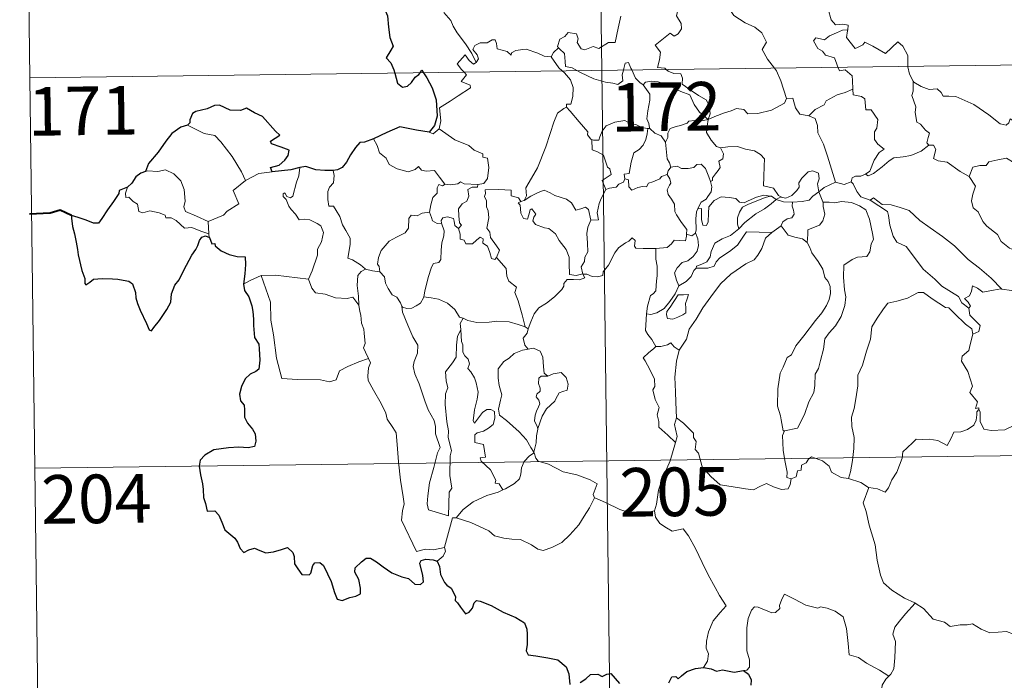
# Model space of a CAD drawing. Units: metres. Extents: x 585688 to 590181, y 4760964 to 4763991.
# Drawn here: x 585962 to 586114, y 4762927 to 4763029 of the extents above; entities that cross this region are included whole.
import ezdxf
from ezdxf.enums import TextEntityAlignment as Align

# ---------------------------------------------------------------- set-up
doc = ezdxf.new("R2010")
doc.units = ezdxf.units.M
doc.header["$MEASUREMENT"] = 0
doc.layers.add('Nivel 63', color=7, linetype='Continuous', lineweight=0)
doc.styles.add('Style-arial', font='arial.shx', dxfattribs={"bigfont": 'arialbig.shx'})

msp = doc.modelspace()

# ---------------------------------------------------------------- linework, layer by layer
at = {"layer": 'Nivel 63', "color": 7, "linetype": 'Continuous', "lineweight": 0}
for p, q in [((586048.81, 4763262.04, -0.49), (586051.91, 4763021.13, -0.49)), ((585962.08, 4763140.45, -0.49), (585963.64, 4763019.99, -0.49)), ((585963.64, 4763019.99, -0.49), (586493.28, 4763026.81, -0.49)), ((585963.64, 4763019.99, -0.49), (585965.19, 4762899.54, -0.49)), ((586051.91, 4763021.13, -0.49), (586055.79, 4762720, -0.49)), ((586059.03, 4763012.18, -0.49), (586059.31, 4763012.18, -0.49)), ((585996.95, 4763004.14, -0.49), (585998.99, 4763005.22, -0.49)), ((585998.99, 4763005.22, -0.49), (586001.02, 4763005.5, -0.49)), ((586078.82, 4763001.21, -0.49), (586079.52, 4763001.6, -0.49)), ((586039.57, 4763000.97, -0.49), (586039.94, 4763001.06, -0.49)), ((585991.14, 4762997.84, -0.49), (585991.25, 4762995.93, -0.49)), ((586079.57, 4762997.17, -0.49), (586078.13, 4762996.11, -0.49)), ((586040.08, 4762981.57, -0.49), (586040.56, 4762981.24, -0.49)), ((585964.41, 4762959.77, -0.49), (586405.78, 4762965.45, -0.49))]:
    msp.add_line(p, q, dxfattribs=at)
at = {"layer": 'Nivel 63', "color": 7, "linetype": 'Continuous', "lineweight": 0, "elevation": -0.49, "flags": 128}
for points in [[(586089.45, 4763043.23), (586088.39, 4763040.8), (586087.33, 4763037.34), (586086.93, 4763035.85), (586085.88, 4763034.5), (586086.38, 4763032.24), (586087.31, 4763028.93), (586087.97, 4763028.17), (586089.09, 4763028.27), (586089.9, 4763028.08), (586089.85, 4763027.39)], [(586061.86, 4763021.26), (586061.64, 4763021.46), (586060.5, 4763021.55), (586060.83, 4763022.76), (586060.95, 4763023.91), (586060.16, 4763025.04), (586062.47, 4763026.86), (586063.09, 4763026.41), (586063.71, 4763026.74), (586064.2, 4763027.53), (586064.16, 4763028.36), (586063.44, 4763029.53), (586063.72, 4763030.83), (586063.27, 4763032.02), (586063.33, 4763032.84), (586063.96, 4763033.01), (586064.18, 4763032.18), (586064.43, 4763031.68), (586065.66, 4763031.85), (586066.74, 4763032.11), (586066.97, 4763031.83), (586068.61, 4763033.88)], [(586068.61, 4763033.88), (586070.36, 4763032.2), (586071.52, 4763030.73), (586072.27, 4763029.57), (586074.03, 4763028.47), (586075.5, 4763027.81), (586076.59, 4763026.9), (586077.3, 4763025.46), (586076.63, 4763024.36), (586077.5, 4763022.85), (586078.57, 4763021.47)], [(586032.54, 4763022.33), (586031.84, 4763023.73), (586030.85, 4763025.2), (586029.61, 4763026.94), (586028.96, 4763027.93), (586028.59, 4763028.81), (586027.51, 4763030.03)], [(586054.85, 4763029.49), (586054.43, 4763027.66), (586053.95, 4763025.42), (586052.94, 4763025.43), (586051.45, 4763024.52), (586050.59, 4763024.81), (586049.31, 4763024.28), (586048.73, 4763024.43), (586048.12, 4763025.44), (586048.27, 4763026), (586047.99, 4763026.77), (586046.71, 4763026.95), (586046.2, 4763026.35), (586045.44, 4763025.94), (586045.06, 4763024.83), (586045.25, 4763024.61)], [(586088.35, 4763021.6), (586088.17, 4763022.07), (586087.82, 4763023.08), (586086.45, 4763023.47), (586085.96, 4763024.11), (586085.25, 4763024.51), (586084.55, 4763025.7), (586084.96, 4763026.16), (586085.68, 4763026.01), (586086.29, 4763025.83), (586087.03, 4763026.43), (586088.15, 4763026.93), (586089.03, 4763027.34), (586089.85, 4763027.39)], [(586089.85, 4763027.39), (586089.84, 4763027.22), (586089.67, 4763026.21), (586091.03, 4763024.52), (586091.38, 4763024.64), (586092.17, 4763025.07), (586092.51, 4763025.49), (586093.71, 4763024.85), (586095.69, 4763023.72), (586097.58, 4763025.54), (586098.37, 4763024.84), (586099.13, 4763023.43), (586099.15, 4763021.74)], [(586044.07, 4763023.24), (586044.06, 4763023.23), (586042.99, 4763023.31), (586042.05, 4763023.8), (586040.25, 4763024.41), (586039.7, 4763024.34), (586038.66, 4763024.21), (586037.99, 4763023.85), (586037.94, 4763023.49), (586037.28, 4763024.03), (586035.78, 4763024.47), (586035.64, 4763025.28), (586035.45, 4763025.85), (586035, 4763025.83), (586034.21, 4763025.38), (586033.14, 4763025.39), (586032.33, 4763024.96), (586032, 4763024.37), (586032.66, 4763023.54), (586032.86, 4763022.89), (586032.54, 4763022.33)], [(586045.25, 4763024.61), (586044.45, 4763023.87), (586044.07, 4763023.24)], [(586045.25, 4763024.61), (586045.36, 4763024.47), (586046.13, 4763023.75), (586046.23, 4763022.52), (586046.29, 4763021.74), (586047.32, 4763021.53), (586048.15, 4763021.08)], [(586030.65, 4763020.86), (586030.26, 4763021.26), (586029.59, 4763022.16), (586030.81, 4763023.52), (586031.44, 4763022.63), (586032.11, 4763022.11), (586032.54, 4763022.33)], [(586044.07, 4763023.24), (586045.27, 4763021.51), (586045.81, 4763021.05)], [(586055.24, 4763021.17), (586055.3, 4763021.4), (586055.5, 4763022.24), (586056.05, 4763022.33), (586056.39, 4763021.45), (586056.52, 4763021.19)], [(586068.32, 4763013.54), (586068.61, 4763014.41), (586068.45, 4763015.78), (586068.03, 4763016.58), (586066.81, 4763017.25), (586065.69, 4763018), (586064.32, 4763019.02), (586064.36, 4763019.91), (586064.1, 4763020.58), (586063, 4763020.65), (586062.14, 4763021), (586061.86, 4763021.26)], [(586078.57, 4763021.47), (586078.87, 4763021.08), (586079.55, 4763019.51), (586080.42, 4763016.81)], [(586090.64, 4763018.22), (586090.58, 4763019.57), (586090.56, 4763020.27), (586089.44, 4763021.2), (586088.57, 4763021.04), (586088.35, 4763021.6)], [(586099.15, 4763021.74), (586099.15, 4763021.66), (586099.39, 4763020.53), (586099.97, 4763019.47)], [(586026.81, 4763012.09), (586027.05, 4763013.36), (586026.87, 4763015.33), (586028.49, 4763016.37), (586029.76, 4763017.2), (586031.64, 4763018.45), (586031.57, 4763018.85), (586030.18, 4763019.41), (586031.05, 4763020.44), (586030.65, 4763020.86)], [(586045.81, 4763021.05), (586046.15, 4763020.76), (586047.07, 4763019.66), (586047.47, 4763018.48), (586047.42, 4763017.09), (586047.14, 4763015.89), (586046.45, 4763015.89), (586046.44, 4763015.45)], [(586048.15, 4763021.08), (586048.64, 4763020.82), (586050.66, 4763019.8), (586052.46, 4763019.29), (586053.61, 4763019.17), (586054.39, 4763018.97), (586055.16, 4763019.49), (586055.06, 4763020.45), (586055.24, 4763021.17)], [(586056.52, 4763021.19), (586057.12, 4763019.95), (586057.8, 4763019.24), (586058.29, 4763018.92)], [(586058.29, 4763018.92), (586058.63, 4763019.29), (586059.56, 4763019.48), (586060.61, 4763019.38), (586062.26, 4763018.8), (586064.11, 4763017.88), (586065.49, 4763017.37), (586066.17, 4763015.85), (586066.97, 4763014.7), (586068.32, 4763013.54)], [(586059.31, 4763012.18), (586059.25, 4763012.25), (586059.16, 4763012.95), (586058.84, 4763013.64), (586059, 4763014.89), (586059.33, 4763016.54), (586059.33, 4763017.45), (586058.29, 4763018.92)], [(586083.86, 4763014.11), (586084.83, 4763015.11), (586086.2, 4763015.82), (586086.54, 4763016.45), (586088.25, 4763017.34), (586089.46, 4763017.69), (586090.64, 4763018.22)], [(586090.64, 4763018.22), (586090.72, 4763017.35), (586091.96, 4763017.12), (586092.51, 4763016.75), (586092.66, 4763015.03), (586093.47, 4763015.05), (586094.52, 4763013.54), (586094.37, 4763012.21), (586093.97, 4763011.63), (586093.97, 4763010.45), (586094.48, 4763009.73), (586095.47, 4763008.96), (586094.71, 4763008.45), (586093.94, 4763007.3), (586093.28, 4763005.57), (586092.61, 4763005.11)], [(586102.39, 4763009.57), (586102.06, 4763009.97), (586102.25, 4763010.78), (586102.48, 4763011.44), (586101.84, 4763011.89), (586101.1, 4763012.85), (586100.53, 4763013.12), (586100.27, 4763014.62), (586100.39, 4763015.48), (586099.75, 4763017.27), (586099.98, 4763017.9), (586099.97, 4763019.47)], [(586099.97, 4763019.47), (586100.07, 4763019.3), (586101.2, 4763018.62), (586102.42, 4763018.18), (586103.66, 4763018.3), (586104.28, 4763017.73), (586104.56, 4763017.13), (586105.45, 4763017.17), (586106.52, 4763017.11), (586109.3, 4763015.88), (586111.63, 4763014.25), (586113.38, 4763012.88), (586114.32, 4763012.69), (586114.71, 4763013.02), (586114.91, 4763013.65), (586115.89, 4763013.04), (586117.41, 4763012.49), (586118.81, 4763012.55), (586119.51, 4763012.87), (586120.5, 4763013.19), (586121.22, 4763013.97)], [(586068.32, 4763013.54), (586069.37, 4763014), (586070.86, 4763014.58), (586071.85, 4763014.89), (586072.69, 4763015.23), (586073.8, 4763015.11), (586074.46, 4763014.42), (586075.99, 4763014.47), (586078.12, 4763015), (586080.09, 4763016.05), (586080.42, 4763016.81)], [(586080.42, 4763016.81), (586081.41, 4763016.83), (586081.79, 4763015.33), (586082.45, 4763014.38), (586083.86, 4763014.11)], [(586039.94, 4763001.06), (586040.27, 4763001.79), (586040.16, 4763003), (586040.72, 4763003.91), (586041.99, 4763006.09), (586043.28, 4763009.35), (586043.95, 4763011.39), (586044.51, 4763013.15), (586045.07, 4763014.51), (586046.03, 4763015.27), (586046.44, 4763015.45)], [(586046.44, 4763015.45), (586047.02, 4763014.81), (586048.41, 4763013.19), (586049.75, 4763011.65), (586049.72, 4763011.17), (586050.24, 4763010.53), (586050.36, 4763010.49)], [(586083.86, 4763014.11), (586084.81, 4763013.73), (586085.17, 4763012.6), (586085.24, 4763011.49), (586086.14, 4763009.75), (586086.74, 4763007.89), (586087.99, 4763003.86)], [(585988, 4763012.68), (585989, 4763012.17), (585990.54, 4763011.37), (585992.21, 4763011.09), (585993.14, 4763010.11), (585994.88, 4763007.85), (585996.29, 4763005.5), (585996.95, 4763004.14)], [(586025.28, 4763011.62), (586025.88, 4763011.33), (586026.81, 4763012.09)], [(586026.81, 4763012.09), (586029.25, 4763010.43), (586031.37, 4763009.53), (586032.21, 4763008.82), (586033.56, 4763008.25), (586033.55, 4763007.72), (586034.28, 4763007.58), (586034.46, 4763006.13), (586034.28, 4763004.43), (586033.69, 4763003.67), (586032.79, 4763003.51)], [(586050.36, 4763010.49), (586050.64, 4763010.37), (586051.45, 4763010.38), (586051.59, 4763010.89), (586051.95, 4763011.73), (586052.59, 4763012.57), (586053.28, 4763012.88), (586053.91, 4763013.15), (586055.44, 4763013.38), (586056.17, 4763012.99), (586057.26, 4763012.75), (586058.11, 4763012.34), (586058.93, 4763012.18), (586059.03, 4763012.18)], [(586059.03, 4763012.18), (586058.92, 4763011.35), (586058.69, 4763010.48), (586058.27, 4763009.57), (586057.65, 4763008.91), (586056.85, 4763008.41), (586056.42, 4763006.99), (586056.15, 4763005.24), (586055.34, 4763005.1), (586055.46, 4763004.41)], [(586061.76, 4763010.03), (586061.07, 4763011.02), (586060.11, 4763011.46), (586059.31, 4763012.18)], [(586068.32, 4763013.54), (586067.07, 4763013.31), (586066.23, 4763013.38), (586065.33, 4763013.28), (586065.06, 4763013.01), (586064.06, 4763012.65), (586063.37, 4763012.49), (586062.45, 4763012.17), (586062.09, 4763011.45), (586062.08, 4763010.77), (586061.76, 4763010.03)], [(586068.32, 4763013.54), (586068.17, 4763012.5), (586068.07, 4763011.57), (586068.76, 4763010.35), (586069.59, 4763009.41), (586070.2, 4763009.17)], [(586016.67, 4763010.59), (586017.25, 4763009.54), (586017.6, 4763008.41), (586018.61, 4763007.61), (586019.07, 4763006.61), (586020.33, 4763005.95), (586022.03, 4763005.48), (586023.11, 4763005.83), (586023.63, 4763006.31), (586024.06, 4763005.72), (586024.82, 4763005.57), (586026.09, 4763005.66), (586026.85, 4763004.66), (586027.7, 4763003.58), (586027.73, 4763003.58)], [(586052.51, 4763002.77), (586051.98, 4763004.14), (586053.36, 4763005.09), (586053.15, 4763005.96), (586052.77, 4763006.18), (586052.17, 4763008.05), (586051.24, 4763008.57), (586050.44, 4763008.89), (586050.36, 4763010.49)], [(586062.56, 4763006.2), (586062.35, 4763006.89), (586061.99, 4763007.5), (586061.76, 4763010.03)], [(586068.67, 4763003.98), (586069.01, 4763004.14), (586068.99, 4763004.56), (586069.47, 4763005.15), (586069.87, 4763005.69), (586070.18, 4763006.13), (586069.99, 4763007.13), (586070.56, 4763007.5), (586070.67, 4763008.24), (586070.2, 4763009.17)], [(586070.2, 4763009.17), (586071.35, 4763009.34), (586072.84, 4763009.38), (586074.09, 4763009), (586075.49, 4763008.72), (586076.42, 4763008.16), (586077.02, 4763007.47), (586076.95, 4763006.34), (586076.89, 4763004.73), (586076.87, 4763003.33), (586078.4, 4763002.97), (586079.16, 4763001.84), (586079.52, 4763001.6)], [(586092.61, 4763005.11), (586093.01, 4763004.88), (586093.82, 4763005.22), (586095.17, 4763006.25), (586096.25, 4763007.2), (586096.95, 4763007.62), (586098.41, 4763007.78), (586099.59, 4763008.01), (586101.2, 4763008.68), (586102.39, 4763009.57)], [(586102.39, 4763009.57), (586103.1, 4763009.61), (586103.45, 4763008.93), (586103.09, 4763007.52), (586103.82, 4763007.17), (586105.21, 4763006.96), (586107.19, 4763005.52), (586108.58, 4763004.76)], [(586108.58, 4763004.76), (586109.15, 4763006.2), (586110.26, 4763006.44), (586111.21, 4763006.46), (586111.61, 4763007.04), (586113.04, 4763007.35), (586114.37, 4763007.61), (586115.56, 4763006.88), (586117.57, 4763005.51), (586119.24, 4763003.8), (586120.56, 4763002.25), (586122.15, 4763000.63), (586123.59, 4762999.46), (586125.38, 4762997.87), (586125.72, 4762995.91), (586126.3, 4762994.8), (586126.58, 4762992.75), (586126.94, 4762991.78), (586128.48, 4762991), (586129.39, 4762990.81), (586130.99, 4762990.07)], [(586004.23, 4763001.72), (586004.82, 4763003.86), (586005.14, 4763004.85), (586005.29, 4763006.15)], [(586062, 4763005.07), (586062.14, 4763005.65), (586062.56, 4763006.2)], [(586062.56, 4763006.2), (586063.55, 4763006.37), (586064.19, 4763006.01), (586065.21, 4763005.98), (586066.12, 4763006.17), (586066.56, 4763006.63), (586067.22, 4763006.66), (586067.9, 4763005.97), (586068.4, 4763004.72), (586068.67, 4763003.98)], [(585991.14, 4762997.84), (585989.34, 4762998.63), (585987.66, 4762999.35), (585987.4, 4763000.09), (585987.59, 4763000.97), (585987.46, 4763002.75), (585986.95, 4763004.08), (585985.88, 4763005.16), (585984.59, 4763005.8), (585983.38, 4763005.54), (585981.78, 4763005.64), (585981.47, 4763005.53)], [(586010.44, 4763005.7), (586010.61, 4763004.92), (586010.48, 4763003.8), (586009.9, 4763003.11), (586009.63, 4763002.45), (586009.61, 4763001.22), (586009.78, 4763000.16), (586010.5, 4763000.16), (586010.93, 4762999.51), (586011.5, 4762998.6), (586011.9, 4762997.31), (586012.39, 4762996.43), (586013.06, 4762995.25), (586013.1, 4762994.25), (586012.71, 4762992.18), (586013.43, 4762991.92), (586014.66, 4762991.13), (586015.38, 4762990.51), (586015.46, 4762990.49)], [(586055.46, 4763004.41), (586056.01, 4763004.27), (586056.08, 4763003.19), (586056.52, 4763002.65), (586057.49, 4763003.07), (586058.2, 4763003.2), (586058.8, 4763003.15), (586059.12, 4763003.74), (586059.76, 4763003.94), (586060.87, 4763004.39), (586061.14, 4763004.77), (586062, 4763005.07)], [(586065, 4762995.88), (586065.05, 4762996.61), (586064.23, 4762997.67), (586063.46, 4762998.86), (586063.19, 4762999.38), (586063.11, 4763000.5), (586062.67, 4763001.27), (586062.13, 4763001.97), (586061.98, 4763002.72), (586062.34, 4763003.43), (586062.58, 4763003.72), (586062.43, 4763004.39), (586062, 4763005.07)], [(586079.52, 4763001.6), (586079.59, 4763001.55), (586080.32, 4763001.43), (586081.25, 4763001.82), (586081.98, 4763002.58), (586082.38, 4763003.13), (586082.31, 4763003.8), (586082.77, 4763004.52), (586083.73, 4763005.48), (586084.48, 4763005.61), (586085.37, 4763005.29), (586085.43, 4763004.41), (586085.18, 4763003.62), (586085.4, 4763002.37)], [(586090.4, 4763003.94), (586090.56, 4763004.55), (586091.06, 4763004.82), (586091.86, 4763004.8), (586092.61, 4763005.11)], [(586108.58, 4763004.76), (586109.6, 4763003.27), (586109.14, 4763002.04), (586108.97, 4763001), (586109.21, 4762999.95), (586109.99, 4762999.3), (586110.72, 4762997.82), (586111.3, 4762997.12), (586112.98, 4762995.79), (586113.52, 4762994.71), (586114.82, 4762993.72), (586116.12, 4762993.18), (586117.75, 4762992.34), (586118.18, 4762990.91), (586118.58, 4762988.95), (586118.56, 4762986.92), (586117.51, 4762987.21), (586116.42, 4762987.27), (586115.14, 4762987.16), (586113.65, 4762987.4)], [(585978.73, 4763003.1), (585978.39, 4763002.19), (585978.45, 4763001.51), (585978.93, 4763001.58), (585979.58, 4763000.88), (585980.24, 4763000.5), (585980.49, 4762999.37), (585981.08, 4762999.18), (585982.16, 4762999.45), (585983.59, 4762999.18), (585984.55, 4762998.79), (585984.64, 4762998.37), (585985.43, 4762998.36), (585986.24, 4762997.95), (585987.5, 4762996.81), (585988.63, 4762996.87), (585990.05, 4762996.34), (585991.25, 4762995.93)], [(585996.95, 4763004.14), (585995, 4763002.59), (585995.89, 4763000.55), (585994.08, 4762999.41), (585993.51, 4762998.8), (585991.14, 4762997.84)], [(586025.3, 4762999.25), (586025.51, 4763000.41), (586025.81, 4763001.54), (586026.49, 4763002.19), (586026.48, 4763003.03), (586026.76, 4763003.52), (586027.32, 4763003.33), (586027.73, 4763003.58)], [(586027.73, 4763003.58), (586028.56, 4763003.48), (586029.68, 4763003.63), (586030.08, 4763003.96), (586030.69, 4763003.61), (586032.79, 4763003.51)], [(586032.79, 4763003.51), (586032.74, 4763003.13), (586031.88, 4763003.09), (586031.26, 4763002.78), (586031.41, 4763001.75), (586031.1, 4763000.98), (586030.35, 4763000.53), (586029.79, 4762999.75), (586029.83, 4762998.68), (586029.96, 4762997.6), (586030.25, 4762997.25), (586029.8, 4762996.73)], [(586055.46, 4763004.41), (586055.28, 4763003.88), (586054.55, 4763003.59), (586054.11, 4763003.14), (586053.1, 4763002.95), (586052.51, 4763002.77)], [(586068.67, 4763003.98), (586068.9, 4763003.15), (586068.79, 4763002.39), (586068.28, 4763001.68), (586068.03, 4763001.27), (586067.25, 4763000.79), (586066.78, 4762999.91), (586066.72, 4762999.76)], [(586085.4, 4763002.37), (586086.22, 4763003.07), (586087.99, 4763003.86)], [(586087.99, 4763003.86), (586089.33, 4763003.54), (586090.4, 4763003.94)], [(586090.4, 4763003.94), (586090.7, 4763003.61), (586091.28, 4763002.44), (586091.89, 4763001.62), (586093.3, 4763001.1)], [(586006.65, 4762988.95), (586007.21, 4762990.21), (586008.02, 4762992.64), (586008.05, 4762993.55), (586008.63, 4762994.69), (586008.96, 4762996.12), (586008.57, 4762997.15), (586008, 4762997.52), (586006.87, 4762998.07), (586005.98, 4762998.18), (586005.21, 4762998.07), (586004.64, 4762998.95), (586003.99, 4762999.69), (586003.62, 4763000.19), (586003.2, 4763001.19), (586002.73, 4763001.7), (586002.76, 4763002.09), (586003.02, 4763002.25), (586003.28, 4763001.69), (586003.85, 4763001.45), (586004.23, 4763001.72)], [(586035.65, 4762992.28), (586036.1, 4762993.39), (586035.66, 4762994.05), (586034.75, 4762995.35), (586034.63, 4762996.19), (586034.16, 4762996.77), (586034.45, 4762998.36), (586034.37, 4762999.48), (586034.11, 4763000.07), (586034.1, 4763000.99), (586033.82, 4763001.66), (586033.96, 4763002.16), (586033.89, 4763002.71), (586035.98, 4763002.75), (586037.93, 4763002.66), (586037.9, 4763001.76), (586039.06, 4763001.47), (586039.39, 4763000.92), (586039.57, 4763000.97)], [(586039.94, 4763001.06), (586040.96, 4763001.74), (586042.1, 4763002.3), (586042.99, 4763002.63), (586043.92, 4763002.23), (586044.64, 4763001.84), (586046.47, 4763001.25), (586047.25, 4763000.69), (586047.89, 4762999.55), (586048.67, 4762999.75), (586049.38, 4763000.03), (586049.88, 4762999.65), (586050.23, 4762998.01)], [(586050.23, 4762998.01), (586051.4, 4762998.1), (586051.17, 4762999.17), (586051.49, 4763000.61), (586051.82, 4763001.37), (586052.51, 4763002.77)], [(586066.72, 4762999.76), (586067.29, 4762999.8), (586067.3, 4762998.85), (586067.28, 4762998.12), (586067.5, 4762997.23), (586068.06, 4762997.21), (586068.3, 4762997.76), (586068.36, 4762999.08), (586068.41, 4763000.08), (586069.26, 4763001.06), (586070.35, 4763001.63), (586071.54, 4763001.53), (586072.6, 4763001.35), (586073.16, 4763000.82), (586073.88, 4763000.71), (586074.5, 4763001.03), (586075.78, 4763001.57), (586076.92, 4763001.87), (586077.93, 4763001.74)], [(586077.93, 4763001.74), (586077.1, 4763001.53), (586075.72, 4763000.98), (586074.56, 4763000.49), (586073.62, 4763000.02), (586073.15, 4762999.27), (586072.85, 4762998.37), (586072.87, 4762997.42), (586073.03, 4762996.71)], [(586077.93, 4763001.74), (586078.11, 4763001.71), (586078.82, 4763001.21)], [(586081.31, 4763000.79), (586082.81, 4763000.91), (586083.93, 4763001.13), (586084.46, 4763001.71), (586085.4, 4763002.37)], [(586085.4, 4763002.37), (586086.04, 4763000.86), (586086.05, 4763000.79)], [(586093.3, 4763001.1), (586093.84, 4763001.45), (586095.19, 4763000.46), (586096.54, 4763000.4), (586097.96, 4762999.98), (586099.33, 4762999.5), (586101, 4762997.99), (586102.6, 4762996.86), (586104.47, 4762995.53), (586106.33, 4762994.08), (586108.46, 4762991.96), (586110.2, 4762990.64), (586112.01, 4762989.06), (586113.65, 4762987.4)], [(586048.99, 4762989.72), (586048.98, 4762989.74), (586047.97, 4762989.49), (586046.9, 4762989.64), (586046.89, 4762991.32), (586046.85, 4762992.33), (586046.43, 4762993.48), (586045.33, 4762994.9), (586044.78, 4762995.91), (586043.74, 4762996.73), (586043.05, 4762996.85), (586041.7, 4762997.37), (586041.29, 4762997.92), (586041.4, 4762998.49), (586041.73, 4762998.95), (586041.12, 4762999.75), (586040.86, 4762999.6), (586040.67, 4762998.87), (586040.44, 4762998.2), (586039.8, 4762998.3), (586039.41, 4762999.13), (586039.36, 4762999.77), (586039.3, 4763000.36), (586038.99, 4763000.72), (586039.57, 4763000.97)], [(586073.03, 4762996.71), (586073.98, 4762997.66), (586075.66, 4762998.98), (586077.02, 4762999.75), (586078.05, 4763000.52), (586078.82, 4763001.21)], [(586078.82, 4763001.21), (586079.93, 4763000.87), (586081.23, 4763000.79), (586081.31, 4763000.79)], [(586081.31, 4763000.79), (586081.29, 4763000.2), (586081.49, 4762999.59), (586081.59, 4762998.97), (586081.22, 4762998.38), (586080.53, 4762998.22), (586079.84, 4762997.79), (586079.59, 4762997.18), (586079.57, 4762997.17)], [(586086.05, 4763000.79), (586087, 4763000.79), (586087.87, 4763000.68), (586088.92, 4763000.92), (586090.45, 4763000.77), (586091.69, 4763000.25), (586092.67, 4762999.63), (586093.21, 4762998.18), (586093.7, 4762995.97), (586093.81, 4762995.09), (586093.46, 4762994.34), (586093.27, 4762993.14), (586092.83, 4762992.44), (586091.35, 4762992.33), (586090.56, 4762991.95), (586089.28, 4762991.08), (586089.23, 4762989.21), (586089.36, 4762987.27), (586089.59, 4762986.2), (586089.39, 4762984.85), (586088.87, 4762983.19), (586087.97, 4762981.75), (586086.99, 4762980.67), (586086.35, 4762979.7), (586086.14, 4762978.14), (586085.67, 4762976.38), (586085.33, 4762975.16), (586084.81, 4762974.29), (586084.8, 4762972.53), (586084.64, 4762971.45), (586083.86, 4762970.01), (586083.17, 4762968.03), (586082.09, 4762965.96), (586080.12, 4762965.55)], [(586086.05, 4763000.79), (586086.08, 4763000.11), (586086.33, 4762998.97), (586086.03, 4762997.92), (586085.52, 4762997.26), (586084.82, 4762997), (586083.69, 4762996.53), (586083.68, 4762995.8), (586083.59, 4762994.59)], [(586093.3, 4763001.1), (586096.02, 4762999.36), (586096.16, 4762998.77), (586096.34, 4762997.23), (586096.87, 4762995.55), (586097.43, 4762994.65), (586098.87, 4762993.95), (586099.87, 4762992.69), (586101.48, 4762990.47), (586103.29, 4762988.95), (586104.39, 4762987.85), (586106.93, 4762986.27), (586107.45, 4762985.27), (586108.56, 4762984.47)], [(586017.67, 4762990.07), (586017.56, 4762990.88), (586017.3, 4762991.23), (586017.47, 4762992.27), (586017.84, 4762993.36), (586019.11, 4762994.79), (586020.22, 4762995.38), (586021.57, 4762996.08), (586022.09, 4762996.81), (586022.15, 4762998.28), (586022.48, 4762998.78), (586023.44, 4762998.69), (586024.21, 4762999.13), (586025.3, 4762999.25)], [(586025.3, 4762999.25), (586025.62, 4762998.45), (586025.76, 4762997.91), (586026.51, 4762997.5), (586027.15, 4762997.57)], [(586027.15, 4762997.57), (586027.11, 4762997.99), (586027.36, 4762998.38), (586028.11, 4762998.53), (586029.02, 4762998.3), (586029.11, 4762997.85), (586029.21, 4762997.22), (586029.8, 4762996.73)], [(586066.72, 4762999.76), (586066.52, 4762999.29), (586066.42, 4762998.23), (586066.49, 4762996.52), (586066.38, 4762996.06)], [(586024.42, 4762986.19), (586024.62, 4762987.1), (586025.11, 4762989.17), (586025.63, 4762990.8), (586025.94, 4762991.33), (586026.78, 4762991.49), (586027.08, 4762991.98), (586027.13, 4762993.42), (586027.22, 4762994.53), (586027.54, 4762995.59), (586027.57, 4762996.39), (586027.15, 4762997.57)], [(586050.23, 4762998.01), (586049.73, 4762996.96), (586049.62, 4762995.99), (586049.69, 4762994.5), (586049.77, 4762993.12), (586049.29, 4762992.34), (586049.26, 4762991.67), (586048.73, 4762990.81), (586048.99, 4762989.72)], [(586083.59, 4762994.59), (586082.88, 4762995.17), (586081.7, 4762995.39), (586080.68, 4762995.72), (586080.07, 4762996.52), (586079.57, 4762997.17)], [(585991.25, 4762995.93), (585991.26, 4762995.71), (585991.37, 4762995.37)], [(586029.8, 4762996.73), (586030.03, 4762995.85), (586030.07, 4762995.1), (586030.68, 4762994.92), (586030.93, 4762994.36), (586031.95, 4762994.4), (586032.58, 4762994.95), (586033.12, 4762995.4), (586033.59, 4762995.16), (586033.55, 4762994.46), (586034.26, 4762993.99), (586034.63, 4762993.03), (586034.9, 4762992.12), (586035.39, 4762991.94), (586035.64, 4762992.27), (586035.65, 4762992.28)], [(586060.23, 4762993.67), (586061.98, 4762993.8), (586062.67, 4762994.38), (586063.09, 4762994.96), (586064.81, 4762994.84), (586064.97, 4762995.54), (586065, 4762995.88)], [(586066.38, 4762996.06), (586066.75, 4762995.15), (586066.84, 4762994.12), (586066.6, 4762993.24), (586066, 4762992.4), (586065.2, 4762991.73), (586064.31, 4762991.52), (586063.55, 4762990.66), (586063.15, 4762989.91), (586063.43, 4762988.75), (586063.78, 4762987.89)], [(586078.13, 4762996.11), (586077.17, 4762995.25), (586076.61, 4762993.68), (586076.01, 4762992.64), (586075.41, 4762991.91), (586074.12, 4762991.31), (586071.83, 4762989.69), (586070.23, 4762988.19), (586068.74, 4762986.18), (586067.49, 4762984.48), (586066.45, 4762982.74), (586065.41, 4762981.19), (586064.96, 4762979.69), (586063.83, 4762977.95)], [(586066.38, 4762996.06), (586066.37, 4762996.02), (586065.78, 4762995.63), (586065, 4762995.88)], [(586066.48, 4762990.62), (586066.53, 4762990.94), (586067.32, 4762991.23), (586068.14, 4762991.6), (586068.64, 4762992.38), (586068.77, 4762993.21), (586069.34, 4762994.48), (586070.49, 4762995.14), (586071.79, 4762995.66), (586073.03, 4762996.71)], [(586078.13, 4762996.11), (586074.26, 4762996.2), (586073.75, 4762995.58), (586072.87, 4762994.19), (586071.61, 4762993.21), (586070.13, 4762992.2), (586069.56, 4762991.59), (586069.23, 4762990.94), (586068.27, 4762990.64), (586066.48, 4762990.62)], [(586048.99, 4762989.72), (586049.61, 4762989.7), (586050.43, 4762989.35), (586051.26, 4762989.29), (586052.07, 4762989.5), (586052.14, 4762990.07), (586052.94, 4762991.07), (586053.91, 4762992.97), (586054.51, 4762993.77), (586055.56, 4762994.53), (586056.08, 4762994.77), (586056.57, 4762995.29), (586057.05, 4762994.91), (586056.95, 4762993.99), (586057.15, 4762993.71), (586058.31, 4762993.67), (586060.21, 4762993.67), (586060.23, 4762993.67)], [(586080.12, 4762965.55), (586079.92, 4762965.52), (586079.61, 4762967.22), (586079.5, 4762967.85), (586079.03, 4762969.35), (586079.07, 4762972.01), (586079.42, 4762974.42), (586079.9, 4762975.37), (586080.53, 4762976.84), (586081.19, 4762977.28), (586081.85, 4762978.65), (586083.07, 4762980.21), (586084.88, 4762982.53), (586085.86, 4762983.75), (586086.57, 4762984.88), (586087, 4762985.77), (586087.22, 4762986.71), (586087.17, 4762987.81), (586086.82, 4762988.58), (586086.3, 4762989.19), (586086.01, 4762990.45), (586085.32, 4762991.65), (586084.33, 4762993.01), (586084.01, 4762993.79), (586083.59, 4762994.59)], [(586060.23, 4762993.67), (586060.26, 4762991.99), (586060.47, 4762990.93), (586060.45, 4762989.43), (586060.34, 4762988.66), (586060.24, 4762987.15), (586059.83, 4762986.64), (586059.43, 4762986.42), (586058.96, 4762984.77), (586058.82, 4762983.6)], [(586040.08, 4762981.57), (586039.6, 4762983.41), (586039.01, 4762985.57), (586038.51, 4762986.86), (586038.72, 4762987.67), (586037.54, 4762988.61), (586037.24, 4762989.38), (586037.14, 4762990.56), (586035.65, 4762992.28)], [(585996.6, 4762988.17), (585997.67, 4762988.71), (585999.35, 4762989.5)], [(585999.35, 4762989.5), (586001.55, 4762989.52), (586006.65, 4762988.95)], [(585999.35, 4762989.5), (586000.77, 4762985.37), (586000.85, 4762982.58), (586001.25, 4762980.33), (586001.72, 4762976.74), (586002.55, 4762973.58), (586004.97, 4762973.43), (586008.49, 4762973.4), (586009.91, 4762973.09), (586010.91, 4762973.42), (586011.44, 4762974.79), (586012.71, 4762975.46), (586014.43, 4762976.17), (586015.93, 4762976.69)], [(586014.4, 4762984.89), (586014.37, 4762986.31), (586014.17, 4762987.96), (586014.26, 4762989.49), (586014.75, 4762990.09), (586015.46, 4762990.49)], [(586015.46, 4762990.49), (586016.54, 4762990.19), (586017.67, 4762990.07)], [(586017.67, 4762990.07), (586018.38, 4762989.3), (586018.52, 4762988.33), (586018.96, 4762987.51), (586019.56, 4762986.53), (586020.27, 4762986.14), (586020.86, 4762985.29), (586021.07, 4762984.76)], [(586040.56, 4762981.24), (586040.95, 4762982.34), (586041.49, 4762983.57), (586042.18, 4762984.51), (586043.37, 4762985.24), (586044.61, 4762986.18), (586045.76, 4762987.32), (586046.03, 4762987.84), (586046.06, 4762988.26), (586046.58, 4762988.86), (586047.53, 4762988.89), (586048.48, 4762988.82), (586049.27, 4762989.11), (586048.99, 4762989.72)], [(586063.78, 4762987.89), (586064.91, 4762988.56), (586065.71, 4762989.33), (586066.12, 4762990.26), (586066.48, 4762990.62)], [(586006.65, 4762988.94), (586006.65, 4762988.95), (586007.15, 4762987.55), (586007.72, 4762986.81), (586009.23, 4762986.6), (586010.83, 4762986.04), (586012.63, 4762985.96), (586013.5, 4762986.17), (586014.4, 4762984.89)], [(586058.82, 4762983.6), (586059.48, 4762983.49), (586060.4, 4762983.75), (586061.54, 4762984.38), (586062.41, 4762985.47), (586063.23, 4762986.68), (586063.78, 4762987.89)], [(586113.65, 4762987.4), (586113.47, 4762987.43), (586112.37, 4762987.21), (586110.72, 4762986.94), (586109.89, 4762987.52), (586109.09, 4762987.89), (586108.97, 4762987.05), (586108.63, 4762986.37), (586107.9, 4762985.95), (586108.45, 4762985.36), (586108.78, 4762984.77), (586108.56, 4762984.47)], [(586063.69, 4762986.49), (586062.47, 4762984.63), (586061.95, 4762983.92), (586061.91, 4762983.45), (586062.06, 4762982.87), (586062.85, 4762982.74), (586063.63, 4762983.04), (586064.41, 4762983.43), (586064.86, 4762983.73), (586064.87, 4762984.44), (586064.8, 4762985.19), (586065.1, 4762985.88), (586065.31, 4762986.57), (586064.53, 4762986.49), (586063.69, 4762986.49)], [(586109.16, 4762980.42), (586109.01, 4762981.24), (586108.01, 4762982), (586106.34, 4762983.62), (586105.44, 4762984.5), (586104.96, 4762984.57), (586102.88, 4762985.9), (586101.53, 4762986.87), (586100.74, 4762986.85), (586099.87, 4762986.39), (586099.1, 4762986.02), (586097.43, 4762985.54), (586096.07, 4762985.21), (586095.38, 4762984.37), (586094.38, 4762982.93), (586093.57, 4762981.59), (586093.36, 4762979.66), (586092.77, 4762977.84), (586092.16, 4762975.64), (586091.4, 4762974.12), (586091.42, 4762972.47), (586091.09, 4762970.47), (586090.85, 4762968.97), (586090.44, 4762967.63), (586090.51, 4762966.22), (586090.83, 4762964.53), (586090.82, 4762962.79), (586090.61, 4762960.94), (586090.27, 4762959.19), (586089.99, 4762958.19)], [(586015.93, 4762976.69), (586015.44, 4762977.68), (586015.15, 4762978.31), (586015.39, 4762979), (586015.25, 4762980.59), (586015.18, 4762981.23), (586014.83, 4762982.14), (586014.71, 4762983.38), (586014.56, 4762983.95), (586014.4, 4762984.89)], [(586021.07, 4762984.76), (586021.13, 4762984.61), (586021.81, 4762984.38), (586022.61, 4762984.47), (586023.26, 4762984.8), (586023.95, 4762985.23), (586024.38, 4762986.05), (586024.42, 4762986.19)], [(586021.07, 4762984.76), (586021.14, 4762983.84), (586022, 4762981.82), (586022.76, 4762980.03), (586023.52, 4762978.74), (586023.45, 4762977.51), (586022.95, 4762976.23), (586022.79, 4762975.45), (586023.08, 4762974.31), (586023.7, 4762972.79), (586024.61, 4762970.15), (586025.13, 4762968.76), (586026.05, 4762967.12), (586026.23, 4762966.18), (586026.25, 4762965.06), (586026.98, 4762962.94), (586026.53, 4762962.13), (586025.97, 4762959.9), (586025.31, 4762957.5), (586025.05, 4762955.49), (586024.95, 4762954.29), (586025.18, 4762953.34)], [(586024.42, 4762986.19), (586025.59, 4762986.06), (586026.72, 4762985.85), (586028.1, 4762985.24), (586029.23, 4762984.25), (586029.97, 4762983.09), (586030.45, 4762982.91), (586030.49, 4762982.89)], [(586060.23, 4762978.54), (586059.64, 4762979.63), (586059.02, 4762980.38), (586058.65, 4762981), (586058.77, 4762982.71), (586058.82, 4762983.6)], [(586108.56, 4762984.47), (586108.69, 4762983.39), (586110.29, 4762981.79), (586110.07, 4762980.86), (586109.16, 4762980.42)], [(586030.49, 4762982.89), (586030.07, 4762982.07), (586030.13, 4762981.14), (586030.13, 4762981.11)], [(586030.49, 4762982.89), (586031.26, 4762982.54), (586032.6, 4762982.23), (586034.53, 4762982.3), (586035.69, 4762982.46), (586037.6, 4762982.35), (586038.99, 4762981.95), (586040.08, 4762981.57)], [(586025.18, 4762953.34), (586028.27, 4762952.4), (586028.33, 4762956.05), (586028.76, 4762956.7), (586028.45, 4762958.64), (586028.5, 4762961.67), (586028.72, 4762962.49), (586028.2, 4762964.5), (586028.27, 4762965.55), (586027.98, 4762966.94), (586027.76, 4762969.6), (586027.8, 4762971.25), (586028.13, 4762972.16), (586027.88, 4762973.24), (586027.81, 4762974.61), (586028.86, 4762976.01), (586029.45, 4762976.91), (586029.48, 4762978.75), (586029.64, 4762980.14), (586030.13, 4762981.11)], [(586030.13, 4762981.11), (586030.24, 4762979.32), (586030.46, 4762978.82), (586030.45, 4762977.65), (586030.76, 4762977.08), (586031.3, 4762976.57), (586031.47, 4762975.89), (586031.26, 4762975.14), (586031.71, 4762974.61), (586032.28, 4762973.71), (586032.54, 4762972.93), (586032.85, 4762971.48), (586032.65, 4762970.42), (586032.24, 4762968.79), (586032.06, 4762967.06), (586032.24, 4762966.71), (586032.86, 4762967.53), (586033.51, 4762968.38), (586034.16, 4762968.85), (586034.8, 4762968.81), (586035.34, 4762968.51), (586035.41, 4762967.49), (586035.13, 4762966.51), (586034.42, 4762965.94), (586033.65, 4762965.48), (586032.69, 4762965.25), (586032.34, 4762964.93), (586032.33, 4762963.76), (586033.63, 4762963.44), (586033.94, 4762961.45), (586033.16, 4762961.35), (586033.3, 4762960.87), (586034.71, 4762959.54), (586035.58, 4762957.94), (586035.45, 4762957.46), (586036.05, 4762957.35), (586036.62, 4762956.41)], [(586040.56, 4762981.24), (586040.39, 4762980.61), (586039.75, 4762979.83), (586040.05, 4762978.77), (586040.52, 4762978.15)], [(586109.16, 4762980.42), (586108.74, 4762978.85), (586108.54, 4762977.94), (586107.52, 4762977.04), (586107.43, 4762976.28), (586108.38, 4762974.71), (586109.12, 4762972.44), (586108.72, 4762971.45), (586109.89, 4762970.02), (586109.55, 4762968.96), (586110.07, 4762969.07), (586110.08, 4762968.82)], [(586063.83, 4762977.95), (586063.06, 4762978.5), (586062.56, 4762979.12), (586062.06, 4762978.8), (586061.01, 4762978.54), (586060.23, 4762978.54)], [(586040.52, 4762978.15), (586039.69, 4762977.95), (586038.4, 4762977.46), (586037.62, 4762976.75), (586036.77, 4762976.24), (586035.93, 4762975.09), (586035.9, 4762973.64), (586036.05, 4762972.55), (586036.46, 4762971.07), (586036.3, 4762970.24), (586035.96, 4762968.89), (586036.1, 4762967.95), (586037.21, 4762967.11), (586039.15, 4762965.36), (586040.28, 4762964.14), (586040.98, 4762962.97), (586041.42, 4762962.22)], [(586040.52, 4762978.15), (586040.54, 4762978.11), (586041.39, 4762978.27), (586042.4, 4762977.83), (586042.79, 4762976.91), (586042.91, 4762975.42), (586042.99, 4762974.42), (586043.59, 4762973.95)], [(586060.23, 4762978.54), (586059.91, 4762978.18), (586059.15, 4762977.61), (586058.28, 4762976.81), (586058.61, 4762976.33), (586059.34, 4762974.99), (586060.03, 4762973.49), (586060.11, 4762972.36), (586059.79, 4762971.85), (586060.12, 4762970.37), (586060.75, 4762969.12), (586060.46, 4762968.02), (586060.69, 4762966.96), (586060.72, 4762966.12), (586062.09, 4762964.87), (586063.3, 4762963.74)], [(586063.83, 4762977.95), (586063.41, 4762976.26), (586063.2, 4762973.81), (586063.28, 4762971.57), (586063.32, 4762969.94), (586063.46, 4762967.56)], [(586015.93, 4762976.69), (586016.21, 4762976.03), (586015.89, 4762975.26), (586015.79, 4762973.95), (586015.85, 4762973.28), (586016.68, 4762971.83), (586017.84, 4762969.74), (586018.6, 4762968.27), (586018.78, 4762967.31), (586019.65, 4762966.05), (586020.16, 4762965.24), (586020.33, 4762963.42), (586020.54, 4762960.73), (586020.84, 4762957.95), (586021.28, 4762955.37), (586021.42, 4762954.27), (586021.13, 4762953.22), (586021, 4762951.74), (586023.31, 4762946.92), (586024.7, 4762947.27), (586025.92, 4762947.18), (586027.63, 4762947.56)], [(586043.59, 4762973.95), (586044.41, 4762974.35), (586045.63, 4762974.52), (586046.41, 4762973.77), (586046.74, 4762972.72), (586046.57, 4762971.81), (586045.91, 4762971.61), (586045.34, 4762971.4), (586044.81, 4762970.45), (586044.65, 4762970.12), (586043.36, 4762968.91), (586042.7, 4762967.79), (586042.04, 4762965.87), (586042.02, 4762965.79)], [(586043.59, 4762973.95), (586042.56, 4762973.94), (586042.19, 4762973.66), (586042.13, 4762972.85), (586042.38, 4762972.13), (586042.4, 4762971.63), (586041.9, 4762971.17), (586041.76, 4762970.77), (586042.19, 4762970.24), (586042.34, 4762969.69), (586042.15, 4762969.24), (586041.82, 4762968.59), (586041.64, 4762967.93), (586041.5, 4762967.1), (586041.91, 4762966.22), (586042.02, 4762965.79)], [(586110.08, 4762968.82), (586109.79, 4762968.49), (586109.77, 4762967.99), (586109.69, 4762967.18), (586109.33, 4762966.4), (586108.32, 4762965.73), (586107.31, 4762965.37), (586106.24, 4762965.34), (586105.76, 4762964.29), (586105.19, 4762963.29), (586103.77, 4762964.06), (586102.42, 4762964.27), (586101.45, 4762964.19), (586100.42, 4762964.25), (586099.88, 4762963.72), (586099.02, 4762962.92), (586098.36, 4762962.27), (586098.27, 4762961.34), (586097.46, 4762959.15), (586096.66, 4762957.96), (586096.14, 4762956.72), (586095.61, 4762956.07), (586094.43, 4762956.59), (586093.12, 4762956.77)], [(586110.08, 4762968.82), (586110.29, 4762968.48), (586110.31, 4762966.97), (586110.88, 4762965.79), (586112.01, 4762965.56), (586114.09, 4762965.7), (586115.47, 4762966.37), (586116.93, 4762967.34), (586117.88, 4762967.45), (586118.69, 4762966.97), (586119.39, 4762966.81), (586120.08, 4762967.25)], [(586063.3, 4762963.74), (586063.54, 4762964.68), (586063.28, 4762965.81), (586063.11, 4762966.51), (586063.46, 4762967.56)], [(586063.46, 4762967.56), (586064.54, 4762966.74), (586066.06, 4762965.19), (586066.08, 4762964.49), (586066.45, 4762963.91), (586066.3, 4762962.68), (586066.81, 4762962.08), (586067.41, 4762959.96), (586068.73, 4762958.48), (586070.17, 4762957.19), (586071.87, 4762956.97), (586074.09, 4762956.59), (586075.3, 4762956.45), (586076.42, 4762957.02), (586077.3, 4762957.39), (586078.41, 4762956.92), (586079.64, 4762956.48), (586080.66, 4762956.61), (586080.98, 4762957.27), (586081.11, 4762958.15)], [(586042.02, 4762965.79), (586041.81, 4762964.74), (586041.77, 4762963.66), (586041.42, 4762962.22), (586041.46, 4762962.12)], [(586081.11, 4762958.15), (586080.46, 4762958.32), (586080.52, 4762959.17), (586080.15, 4762960.95), (586079.87, 4762962.55), (586079.81, 4762964.81), (586080.12, 4762965.55)], [(586060.05, 4762953.19), (586060.34, 4762954.22), (586060.65, 4762956.36), (586061.23, 4762958.06), (586062.46, 4762960.91), (586063.3, 4762963.74)], [(586041.46, 4762962.12), (586040.75, 4762961.69), (586039.94, 4762960.82), (586039.5, 4762959.81), (586039.43, 4762958.84), (586039.22, 4762958.11), (586038.46, 4762957.42), (586037.06, 4762956.61), (586036.62, 4762956.41)], [(586041.46, 4762962.12), (586041.74, 4762961.33), (586042.09, 4762960.85), (586043.67, 4762960.38), (586045.95, 4762959.21), (586048.04, 4762958.73), (586050.12, 4762957.96), (586051.19, 4762957.38), (586050.59, 4762955.73), (586050.8, 4762955.21)], [(586089.99, 4762958.19), (586088.86, 4762958.35), (586087.37, 4762959.16), (586086.98, 4762960.08), (586085.96, 4762960.92), (586084.25, 4762961.54), (586083.78, 4762961.14), (586083.44, 4762960.61), (586082.72, 4762960.24), (586082.67, 4762959.46), (586082.09, 4762959.34), (586081.89, 4762958.43), (586081.11, 4762958.15)], [(586093.12, 4762956.77), (586093.07, 4762956.79), (586091.86, 4762957.58), (586089.99, 4762958.19)], [(586036.62, 4762956.41), (586035.94, 4762956.08), (586034.15, 4762955.58), (586032.08, 4762954.6), (586030.54, 4762953.41), (586029.45, 4762952.11)], [(586093.12, 4762956.77), (586092.26, 4762954.45), (586092.72, 4762953.07), (586093.19, 4762950.99), (586094.08, 4762947.93), (586094.41, 4762945.58), (586094.93, 4762943.29), (586095.39, 4762942.09), (586096.66, 4762940.97), (586098.64, 4762939.74), (586100.2, 4762939.01), (586100.26, 4762938.98)], [(586029.45, 4762952.11), (586031.68, 4762951.4), (586034.49, 4762950.11), (586035.35, 4762949.35), (586036.79, 4762948.96), (586038, 4762948.83), (586039.38, 4762948.79), (586041.07, 4762947.95), (586042.05, 4762947.26), (586042.86, 4762947.08), (586044.21, 4762947.52), (586045.73, 4762948.3), (586046.98, 4762949.52), (586048.36, 4762951.06), (586049.19, 4762952.36), (586050.02, 4762953.65), (586050.8, 4762955.21)], [(586050.8, 4762955.21), (586050.82, 4762955.18), (586052.48, 4762954.5), (586054.7, 4762953.39), (586057.5, 4762952.5), (586058.88, 4762952.96), (586060.05, 4762953.19)], [(586060.05, 4762953.19), (586060.21, 4762952.23), (586060.84, 4762951.23), (586061.87, 4762950.58), (586062.76, 4762950.07), (586064.44, 4762950.43), (586065.29, 4762949.33), (586066.36, 4762947.39), (586067.39, 4762945.21), (586068.3, 4762943.33), (586069.39, 4762941.37), (586070.06, 4762940.13), (586071.11, 4762938.52), (586070.17, 4762937.51), (586069.09, 4762936.22), (586068.35, 4762934.55), (586068.05, 4762933.09), (586068.01, 4762932.03), (586068.37, 4762931.13), (586068.2, 4762930.03), (586067.61, 4762929.04)], [(586027.63, 4762947.56), (586027.62, 4762947.61), (586028.86, 4762952.12), (586029.45, 4762952.11)], [(586026.49, 4762945.41), (586027.44, 4762946.19), (586027.78, 4762946.98), (586027.63, 4762947.56)], [(586096.22, 4762927.71), (586094.78, 4762928.61), (586092.75, 4762929.7), (586091.52, 4762930.58), (586090.06, 4762931), (586089.95, 4762932.72), (586089.69, 4762935.04), (586089.17, 4762936.87), (586087.91, 4762937.73), (586086.66, 4762938.17), (586085.65, 4762938.41), (586085.23, 4762938.19), (586083.38, 4762938.64), (586081.63, 4762939.56), (586080.09, 4762940.34), (586079.67, 4762939.59), (586079.34, 4762938.6), (586079.36, 4762938.12), (586078.72, 4762937.51), (586078.13, 4762937.46), (586076.06, 4762938.35), (586075.46, 4762938.37), (586074.99, 4762937.86), (586074.49, 4762936.58), (586074.29, 4762935.13), (586074.29, 4762933.69), (586074.31, 4762931.59), (586074.7, 4762930.22), (586074.69, 4762929.11), (586074.31, 4762928.61), (586073.75, 4762928.56)], [(586100.26, 4762938.98), (586098.79, 4762937.32), (586097.83, 4762936.17), (586097.11, 4762935.27), (586096.82, 4762934.18), (586097.21, 4762933.05), (586097.11, 4762930.52), (586096.95, 4762928.81), (586096.49, 4762928.01), (586096.22, 4762927.71)], [(586100.26, 4762938.98), (586101.54, 4762938.15), (586103.06, 4762936.49), (586104.77, 4762936.05), (586105.64, 4762935.38), (586107.19, 4762935.6), (586108.31, 4762935.59), (586109.11, 4762935.79), (586110.46, 4762934.92), (586111.77, 4762934.38), (586114.35, 4762934.61), (586115.43, 4762934.2), (586117.32, 4762934.4), (586118.68, 4762934.81), (586119.99, 4762934.92), (586122.05, 4762931.95)], [(586096.22, 4762927.71), (586095.73, 4762927.21), (586095.15, 4762926.33), (586095.05, 4762925.37)]]:
    msp.add_lwpolyline(points, dxfattribs=at)
at = {"layer": 'Nivel 63', "color": 7, "linetype": 'Continuous', "lineweight": 30, "elevation": -0.49, "flags": 128}
for points in [[(586017.68, 4763039.61), (586016.98, 4763038.71), (586016.62, 4763037.09), (586016.67, 4763035.99), (586017, 4763035.21), (586017.83, 4763035.69), (586018.28, 4763035.09), (586018.3, 4763034.36), (586018.78, 4763033.23), (586019.1, 4763031.73), (586019.12, 4763030.71), (586018.54, 4763030.28), (586018.84, 4763029.53), (586018.97, 4763027.81), (586019.2, 4763026.19), (586019.69, 4763024.88), (586019.35, 4763024.24), (586018.64, 4763023.06), (586019.34, 4763022.3), (586019.82, 4763021.23), (586019.96, 4763020.72)], [(586019.96, 4763020.72), (586020.37, 4763019.17), (586021.17, 4763018.54), (586021.91, 4763018.67), (586022.54, 4763019.27), (586023.12, 4763020.08), (586023.69, 4763020.48), (586023.88, 4763020.77)], [(586023.88, 4763020.77), (586024.16, 4763021.17), (586024.4, 4763020.77)], [(586024.4, 4763020.77), (586024.9, 4763019.97), (586025.72, 4763018.42), (586026.35, 4763016.6), (586026.49, 4763014.09), (586026.08, 4763012.65), (586025.28, 4763011.62)], [(586001.02, 4763005.5), (586000.8, 4763006.15), (586002.13, 4763006.49), (586003.02, 4763007.26), (586003.5, 4763008.01), (586003.64, 4763008.82), (586002.41, 4763009.3), (586000.96, 4763009.81), (586000.77, 4763010.23), (586002.21, 4763011.15), (586001.57, 4763011.77), (585999.53, 4763014), (585998.33, 4763014.56), (585997.09, 4763015.31), (585996.17, 4763014.95), (585994.58, 4763015.01), (585992.92, 4763015.77), (585992.16, 4763015.71), (585990.99, 4763015.19), (585989.27, 4763014.79), (585988.75, 4763014.49), (585988.35, 4763013.51), (585988.34, 4763013.06), (585988, 4763012.68)], [(585988, 4763012.68), (585986.96, 4763012.39), (585985.57, 4763011.41), (585984.65, 4763010.22), (585983.45, 4763008.52), (585981.95, 4763006.75), (585981.47, 4763005.53)], [(586025.28, 4763011.62), (586023.31, 4763011.91), (586020.72, 4763012.42), (586018.75, 4763011.54), (586016.67, 4763010.59)], [(586016.67, 4763010.59), (586015.31, 4763010.05), (586014.56, 4763009.99), (586013.91, 4763009.22), (586013.15, 4763008.09), (586012.53, 4763006.99), (586011.82, 4763006.17), (586011.1, 4763005.77), (586010.44, 4763005.7)], [(586005.29, 4763006.15), (586003.91, 4763005.78), (586001.02, 4763005.5)], [(586010.44, 4763005.7), (586009.17, 4763005.68), (586007.77, 4763005.81), (586006.23, 4763006.31), (586005.29, 4763006.15)], [(585981.47, 4763005.53), (585980.79, 4763005.27), (585980.02, 4763004.7), (585979.4, 4763003.72), (585978.73, 4763003.1)], [(585978.73, 4763003.1), (585977.44, 4763002.61), (585977.36, 4763002.15), (585976.56, 4763000.91), (585975.63, 4762999.62), (585974.73, 4762998.29), (585974.26, 4762997.54), (585973.47, 4762997.57), (585972.34, 4762998.01), (585971.12, 4762998.45), (585970.07, 4762998.74), (585970.05, 4762998.31), (585970.25, 4762997.06), (585970.55, 4762995.92), (585970.81, 4762994.61), (585971.01, 4762993.49), (585971.11, 4762992.67), (585971.69, 4762990.24), (585972.12, 4762989.04), (585972.15, 4762988.27), (585972.28, 4762988.03), (585972.91, 4762988.47), (585973.48, 4762988.94), (585974.79, 4762989.01), (585976.41, 4762988.99), (585977.23, 4762988.92), (585978.06, 4762988.78), (585978.92, 4762988.62), (585979.49, 4762988.22), (585979.93, 4762986.88), (585980.01, 4762986.06), (585980.27, 4762985.16), (585980.66, 4762984.16), (585981.67, 4762982.07), (585982.08, 4762981.1), (585982.44, 4762980.94), (585982.79, 4762981.48), (585983.63, 4762982.54), (585984.79, 4762984.23), (585985.4, 4762985.39), (585985.5, 4762986.65), (585986.03, 4762987.98), (585986.7, 4762988.84), (585987.42, 4762990.33), (585988.62, 4762992.61), (585989.26, 4762993.48), (585989.57, 4762994.11), (585989.82, 4762994.89), (585990.19, 4762995.39), (585990.76, 4762995.6), (585991.37, 4762995.37)], [(585991.37, 4762995.37), (585991.74, 4762994.39), (585992.17, 4762994.43), (585992.25, 4762994.09), (585993.15, 4762993.32), (585994.42, 4762992.75), (585995.64, 4762992.44), (585996.86, 4762992.36), (585996.94, 4762991.2), (585996.8, 4762989.77), (585996.6, 4762988.17)], [(585996.6, 4762988.17), (585996.79, 4762987.19), (585997.45, 4762986.19), (585997.89, 4762984.81), (585998.04, 4762983.92), (585998.14, 4762982.78), (585998.15, 4762981.79), (585998.31, 4762979.94), (585998.99, 4762978.91), (585999.05, 4762978.2), (585999.15, 4762976.45), (585998.97, 4762975.06), (585998.53, 4762974.69), (585997.64, 4762974.29), (585996.87, 4762973.53), (585996.33, 4762972.37), (585995.98, 4762971.2), (585996.14, 4762970.18), (585996.71, 4762969.51), (585996.76, 4762968.79), (585996.76, 4762967.63), (585997.24, 4762966.72), (585998.03, 4762965.79), (585998.42, 4762965.08), (585998.5, 4762963.93), (585998.29, 4762963.11), (585997.35, 4762962.93), (585995.9, 4762962.99), (585994.3, 4762962.93), (585992.05, 4762962.59), (585990.64, 4762961.78), (585989.92, 4762961.03), (585989.8, 4762960.08), (585990, 4762958.74), (585990.28, 4762957.34), (585990.41, 4762956.48), (585990.42, 4762955.25), (585990.74, 4762954.31), (585991, 4762953.15), (585992.17, 4762953.18), (585992.81, 4762952.53), (585993.25, 4762951.43), (585993.74, 4762950.27), (585995.27, 4762949), (585995.69, 4762948.36), (585996.09, 4762947.41), (585996.69, 4762946.79), (585997.43, 4762947.19), (585998.29, 4762947.42), (585999.12, 4762947.09), (586000.08, 4762946.74), (586001.26, 4762946.87), (586002.49, 4762947.25), (586003.42, 4762947.55), (586004.25, 4762946.76), (586004.42, 4762946.14), (586004.5, 4762945.02), (586005.02, 4762944.23), (586005.62, 4762943.38), (586006.73, 4762943.31), (586007.03, 4762943.57), (586007.34, 4762944.76), (586007.63, 4762945.2), (586008.42, 4762945.25), (586008.97, 4762944.79), (586009.59, 4762943.49), (586010.17, 4762942.28), (586010.67, 4762940.62), (586011.07, 4762939.57), (586011.86, 4762939.35), (586013.01, 4762939.83), (586013.94, 4762940.05), (586014.67, 4762940.37), (586014.67, 4762941.25), (586014.39, 4762942.61), (586013.79, 4762943.74), (586013.86, 4762944.41), (586014.85, 4762945.32), (586015.54, 4762945.89), (586016.2, 4762945.89), (586017.15, 4762945.31), (586018.15, 4762944.54), (586019.49, 4762943.61), (586021.06, 4762943.02), (586022.06, 4762942.77), (586023.07, 4762941.9), (586023.93, 4762941.81), (586024.37, 4762942.27), (586024.31, 4762943.24), (586023.82, 4762945.12), (586024.01, 4762945.53), (586024.76, 4762945.72), (586025.87, 4762945.66), (586026.49, 4762945.41)], [(586026.49, 4762945.41), (586026.85, 4762944.61), (586027.01, 4762943.4), (586027.63, 4762942.15), (586027.97, 4762941.72), (586028.68, 4762941.25), (586029.34, 4762939.99), (586029.29, 4762939.36), (586029.65, 4762939), (586030.08, 4762938.35), (586030.85, 4762937.33), (586031.42, 4762937.55), (586031.93, 4762938.21), (586032.2, 4762939.02), (586032.55, 4762939.37), (586033.12, 4762939.26), (586034.83, 4762938.59), (586036.7, 4762937.58), (586038.63, 4762936.76), (586039.98, 4762935.92), (586040.34, 4762934.93), (586040.38, 4762934.17), (586040.38, 4762932.59), (586040.26, 4762931.58), (586040.52, 4762930.97), (586041.75, 4762930.82), (586043.6, 4762930.5), (586045.14, 4762930.21), (586046.43, 4762929.16), (586046.82, 4762928.07), (586046.85, 4762927.48), (586046.99, 4762926.39)], [(586062.23, 4762926.68), (586062.71, 4762927.57), (586063.31, 4762927.67), (586063.71, 4762927.28), (586064.21, 4762927.76), (586065.03, 4762928.42), (586066.39, 4762928.86), (586067.61, 4762929.04)], [(586067.61, 4762929.04), (586068.77, 4762928.83), (586069.59, 4762928.45), (586070.51, 4762928.65), (586072.34, 4762928.33), (586073.75, 4762928.56)], [(586073.75, 4762928.56), (586074.52, 4762928.01), (586074.94, 4762927.15), (586074.91, 4762926.3)], [(586048.56, 4762926.72), (586049.43, 4762927.31), (586050.16, 4762927.96), (586051.3, 4762928), (586051.95, 4762927.66), (586052.7, 4762927.99), (586053.32, 4762928.11), (586054.66, 4762926.57)]]:
    msp.add_lwpolyline(points, dxfattribs=at)
at = {"layer": 'Nivel 63', "color": 7, "linetype": 'Continuous', "lineweight": 40, "elevation": -0.49, "flags": 128}
msp.add_lwpolyline([(585970.07, 4762998.74), (585968.34, 4762999.57), (585966.76, 4762999.12), (585963.61, 4762998.97)], dxfattribs=at)

# ---------------------------------------------------------------- texts
at = {"layer": 'Nivel 63', "color": 7, "linetype": 'Continuous', "lineweight": 13, "style": 'Style-arial'}
for s, p in [('171', (585971.87, 4763014.89, -0.49)), ('172', (586061.83, 4763015.52, -0.49)), ('204', (585973.9, 4762955.04, -0.49)), ('205', (586063.13, 4762956.13, -0.49))]:
    msp.add_text(s, height=7.5, rotation=0.7387, dxfattribs=at).set_placement(p, align=Align.MIDDLE_CENTER)

doc.saveas('drawing.dxf')
